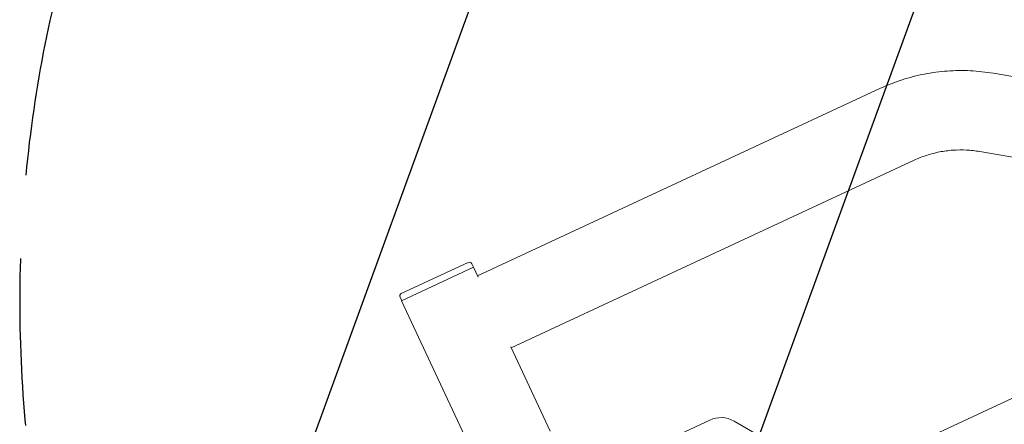
# Model space of a CAD drawing. Units: millimetres. Extents: x -7017 to 7000, y -8500 to 8500.
# Drawn here: x -5549 to -4802, y -6403 to -6096 of the extents above; entities that cross this region are included whole.
import ezdxf

# ---------------------------------------------------------------- set-up
doc = ezdxf.new("R2010")
doc.units = ezdxf.units.MM
doc.header["$LTSCALE"] = 20
doc.linetypes.add('HIDDEN', pattern=[9.525, 6.35, -3.175])
for name, color, linetype in [('2d', 230, 'Continuous'), ('EN16630-TrainingSpace', 20, 'HIDDEN'), ('EN16630-TrainingSpace_Hatch', 20, 'HIDDEN')]:
    doc.layers.add(name, color=color, linetype=linetype)

msp = doc.modelspace()

# ---------------------------------------------------------------- hatches: boundary and pattern name
at = {"layer": 'EN16630-TrainingSpace_Hatch'}
h = msp.add_hatch(dxfattribs=at)
h.set_pattern_fill('ANSI31', color=256, scale=100, angle=-154.99996)
h.set_pattern_definition([(250, (-4626.22, -6346.13), (298.35, -108.59), [])])
edge = h.paths.add_edge_path()
edge.add_arc((-4548.8, -6310.05), 1000, -154.99996, 205.00004)

# ---------------------------------------------------------------- linework, layer by layer
at = {"layer": '2d', "lineweight": 0}
for p, q in [((-4903.09, -6433.27), (-4215.57, -6112.68)), ((-4810.07, -6136.44), (-4709.8, -6153.64)), ((-5201.53, -6290.41), (-4895.74, -6147.82)), ((-4820.27, -6195.87), (-4719.99, -6213.08)), ((-5176.04, -6345.06), (-4870.26, -6202.47)), ((-5208.72, -6280.14), (-5259.47, -6303.81)), ((-5259.28, -6309.24), (-5204.63, -6283.75)), ((-5206.06, -6281.11), (-5204.79, -6283.83)), ((-5201.17, -6291.18), (-5204.63, -6283.75)), ((-5260.44, -6306.47), (-5259.17, -6309.19)), ((-5201.17, -6433.85), (-5259.28, -6309.24)), ((-5146.52, -6408.37), (-5176.4, -6344.29)), ((-5025.4, -6399.88), (-5139.69, -6453.18)), ((-4958.01, -6428.94), (-5006.94, -6400.69))]:
    msp.add_line(p, q, dxfattribs=at)
for centre, radius, start, end in [((-5207.87, -6281.95), 2, 25.00004, 115.00004), ((-5258.63, -6305.62), 2, 115.00004, 205.00004), ((-5016.94, -6418.01), 20, 60.00004, 115.00004)]:
    msp.add_arc(centre, radius, start, end, dxfattribs=at)
for points in [[(-4895.74, -6147.82), (-4890.45, -6145.35), (-4885, -6143.21), (-4873.88, -6139.59), (-4868.21, -6138.12), (-4856.73, -6135.89), (-4850.92, -6135.12), (-4839.25, -6134.28), (-4833.38, -6134.22), (-4821.68, -6134.8), (-4815.85, -6135.45), (-4810.07, -6136.44)], [(-4870.26, -6202.47), (-4867.18, -6201.04), (-4864.02, -6199.8), (-4857.57, -6197.7), (-4854.27, -6196.84), (-4847.59, -6195.54), (-4844.2, -6195.09), (-4837.39, -6194.6), (-4833.96, -6194.57), (-4827.1, -6194.91), (-4823.67, -6195.29), (-4820.27, -6195.87)]]:
    msp.add_open_spline(points, degree=3, knots=[3.1415927, 3.1415927, 3.1415927, 3.1415927, 3.260275, 3.260275, 3.3789574, 3.3789574, 3.4976398, 3.4976398, 3.6163222, 3.6163222, 3.7350046, 3.7350046, 3.7350046, 3.7350046], dxfattribs=at)
at = {"layer": 'EN16630-TrainingSpace'}
msp.add_circle((-4548.8, -6310.05), 1000, dxfattribs=at)

doc.saveas('drawing.dxf')
